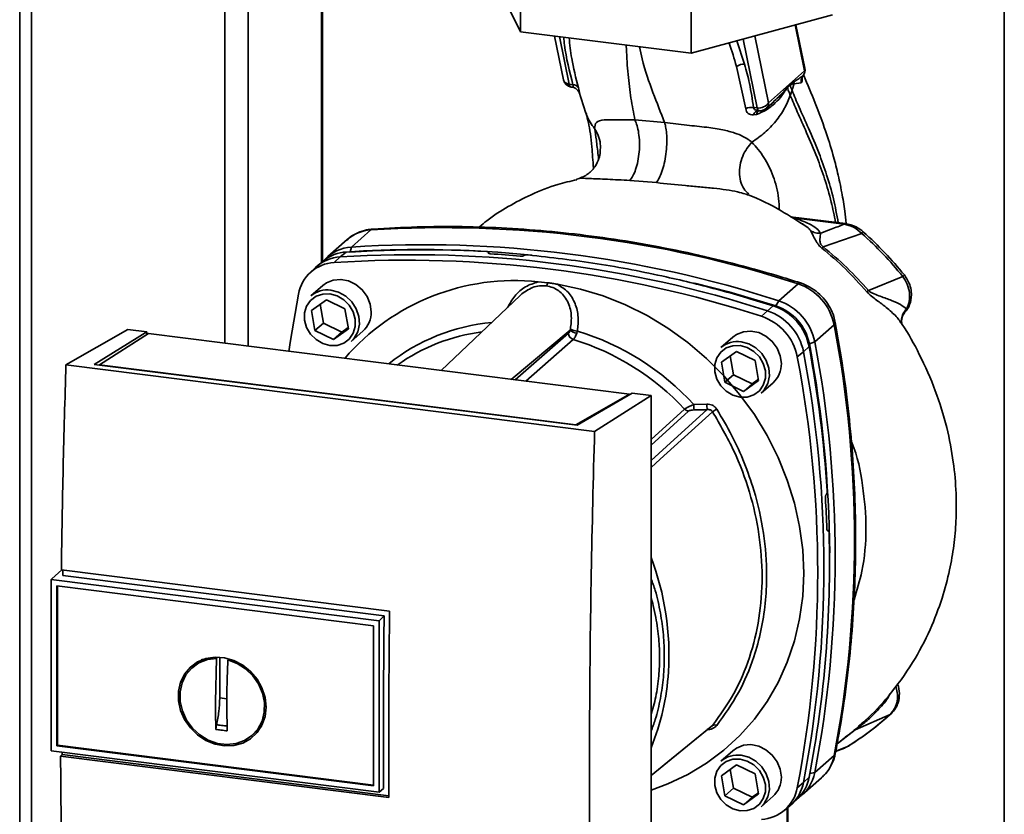
# Paper-space layout 'Blatt1' of a CAD drawing. Units: millimetres. Extents: x 0 to 6300, y 0 to 4455.
# Drawn here: x 4187 to 4390, y 2357 to 2520 of the extents above; entities that cross this region are included whole.
import ezdxf

# ---------------------------------------------------------------- set-up
doc = ezdxf.new("R2010")
doc.units = ezdxf.units.MM

psp = doc.layouts.new('Blatt1')

# ---------------------------------------------------------------- linework, layer by layer
at = {"color": 7, "linetype": 'Continuous', "lineweight": 35, "ltscale": 15}
for p, q in [((4187.235, 2820.943), (4187.235, 2289.618)), ((4189.659, 2289.056), (4189.659, 2819.261)), ((4229.414, 2453.938), (4229.414, 2806.021)), ((4234.248, 2453.329), (4234.248, 2804.417)), ((4249.274, 2470.519), (4249.274, 2802.524)), ((4249.516, 2470.717), (4249.516, 2802.493)), ((4389.71, 2712.548), (4389.71, 2273.409)), ((4290.226, 2538.007), (4290.226, 2517.973)), ((4325.33, 2533.585), (4325.33, 2513.55)), ((4290.226, 2517.973), (4284.164, 2530.318)), ((4354.372, 2521.472), (4325.33, 2513.55)), ((4346.674, 2519.372), (4348.63, 2509.909)), ((4348.712, 2510.51), (4346.869, 2519.426)), ((4325.33, 2513.55), (4290.226, 2517.973)), ((4297.19, 2517.095), (4299.053, 2508.085)), ((4298.237, 2516.963), (4300.258, 2507.191)), ((4341.229, 2503.382), (4338.39, 2517.113)), ((4336.314, 2511.301), (4334.74, 2516.117)), ((4335.983, 2516.456), (4338.905, 2502.322)), ((4334.633, 2510.845), (4336.531, 2502.138)), ((4348.63, 2509.909), (4341.229, 2503.382)), ((4348.388, 2509.04), (4348.323, 2508.949)), ((4300.258, 2507.191), (4301.013, 2507.08)), ((4345.112, 2506.431), (4345.64, 2506.995)), ((4345.641, 2507.142), (4345.64, 2506.996)), ((4345.641, 2507.142), (4346.514, 2507.724)), ((4346.514, 2507.724), (4346.439, 2507.24)), ((4346.439, 2507.24), (4347.96, 2507.502)), ((4300.615, 2506.609), (4300.83, 2506.578)), ((4302.064, 2505.824), (4302.164, 2505.661)), ((4302.187, 2505.591), (4302.164, 2505.66)), ((4302.187, 2505.591), (4302.287, 2505.379)), ((4302.246, 2505.777), (4303.66, 2501.241)), ((4345.704, 2504.895), (4346.055, 2505.921)), ((4340.714, 2502.196), (4342.381, 2503.666)), ((4342.345, 2503.702), (4342.218, 2503.583)), ((4338.1, 2500.868), (4338.779, 2500.984)), ((4338.905, 2502.322), (4338.146, 2502.401)), ((4319.857, 2499.297), (4313.753, 2499.835)), ((4312.718, 2487.403), (4318.188, 2486.956)), ((4357.027, 2478.524), (4345.772, 2479.942)), ((4356.792, 2478.431), (4346.393, 2479.741)), ((4348.229, 2478.47), (4348.993, 2477.964)), ((4259.424, 2477.233), (4255.447, 2473.726)), ((4360.421, 2476.526), (4352.491, 2473.768)), ((4254.577, 2475.252), (4250.6, 2471.745)), ((4254.352, 2472.694), (4253.127, 2471.679)), ((4255.447, 2473.726), (4255.16, 2472.748)), ((4283.639, 2472.551), (4283.659, 2472.57)), ((4283.667, 2472.424), (4283.639, 2472.551)), ((4283.659, 2472.57), (4283.696, 2472.403)), ((4283.744, 2472.389), (4283.688, 2472.641)), ((4249.755, 2470.913), (4248.502, 2469.887)), ((4253.127, 2471.679), (4251.922, 2470.551)), ((4290.97, 2471.99), (4290.943, 2471.971)), ((4248.067, 2469.504), (4246.893, 2468.388)), ((4293.877, 2466.558), (4295.845, 2466.389)), ((4343.315, 2462.655), (4347.292, 2466.163)), ((4368.827, 2467.678), (4361.756, 2464.785)), ((4249.544, 2465.814), (4247.114, 2463.67)), ((4247.215, 2460.65), (4250.308, 2462.896)), ((4250.308, 2462.896), (4254.12, 2461.035)), ((4290.153, 2463.747), (4273.924, 2448.33)), ((4342.745, 2461.613), (4343.315, 2462.655)), ((4247.934, 2456.541), (4247.215, 2460.65)), ((4249.026, 2461.965), (4249.702, 2458.1)), ((4254.12, 2461.035), (4254.838, 2456.926)), ((4339.768, 2459.483), (4340.994, 2460.609)), ((4340.994, 2460.609), (4342.199, 2461.627)), ((4369.257, 2460.369), (4369.613, 2461.015)), ((4249.702, 2458.1), (4247.934, 2456.541)), ((4249.702, 2458.1), (4253.513, 2456.239)), ((4196.755, 2449.522), (4209.487, 2456.773)), ((4202.534, 2449.593), (4213.35, 2456.286)), ((4213.35, 2456.286), (4209.487, 2456.773)), ((4213.35, 2456.286), (4213.35, 2455.676)), ((4251.746, 2454.68), (4247.934, 2456.541)), ((4254.838, 2456.926), (4251.746, 2454.68)), ((4253.513, 2456.239), (4251.746, 2454.68)), ((4253.513, 2456.239), (4254.796, 2457.17)), ((4255.382, 2454.295), (4257.812, 2456.439)), ((4288.317, 2446.517), (4300.437, 2456.666)), ((4350.733, 2454.244), (4354.71, 2457.751)), ((4368.64, 2457.884), (4368.646, 2457.872)), ((4213.725, 2455.914), (4203.664, 2449.507)), ((4312.645, 2443.452), (4213.725, 2455.914)), ((4289.155, 2446.411), (4300.101, 2455.99)), ((4301.072, 2454.706), (4291.298, 2446.141)), ((4333.878, 2455.189), (4331.447, 2453.045)), ((4350.733, 2454.244), (4349.628, 2453.809)), ((4331.549, 2450.025), (4334.641, 2452.271)), ((4334.641, 2452.271), (4338.453, 2450.41)), ((4348.413, 2452.197), (4347.142, 2451.122)), ((4349.573, 2453.265), (4348.413, 2452.197)), ((4332.267, 2445.916), (4331.549, 2450.025)), ((4333.359, 2451.34), (4334.035, 2447.475)), ((4338.453, 2450.41), (4339.172, 2446.301)), ((4305.451, 2435.827), (4196.755, 2449.522)), ((4301.87, 2437.078), (4202.534, 2449.593)), ((4203.664, 2449.507), (4301.61, 2437.167)), ((4203.664, 2449.507), (4203.664, 2449.451)), ((4334.035, 2447.475), (4332.267, 2445.916)), ((4336.079, 2444.055), (4332.267, 2445.916)), ((4334.035, 2447.475), (4337.847, 2445.614)), ((4339.172, 2446.301), (4336.079, 2444.055)), ((4337.847, 2445.614), (4339.129, 2446.545)), ((4337.847, 2445.614), (4336.079, 2444.055)), ((4339.715, 2443.67), (4342.146, 2445.814)), ((4301.61, 2437.167), (4312.645, 2443.452)), ((4313.197, 2443.707), (4301.87, 2437.078)), ((4305.451, 2435.827), (4317.06, 2443.22)), ((4312.645, 2443.452), (4312.645, 2443.384)), ((4317.06, 2443.22), (4313.197, 2443.707)), ((4317.06, 2315.941), (4317.06, 2443.22)), ((4317.06, 2434.127), (4323.961, 2440.4)), ((4317.06, 2432.982), (4324.758, 2439.983)), ((4325.852, 2441.331), (4328.533, 2441.414)), ((4301.61, 2437.111), (4301.61, 2437.167)), ((4353.091, 2422.835), (4353.113, 2422.859)), ((4353.504, 2415.469), (4353.296, 2415.462)), ((4353.318, 2415.443), (4353.452, 2415.448)), ((4353.43, 2415.431), (4353.338, 2415.428)), ((4353.452, 2415.448), (4353.43, 2415.431)), ((4193.703, 2405.4), (4193.829, 2405.524)), ((4195.891, 2407.342), (4193.829, 2405.524)), ((4195.798, 2407.354), (4263.299, 2398.85)), ((4262.194, 2397.891), (4196.126, 2406.214)), ((4193.703, 2405.4), (4261.13, 2396.905)), ((4193.703, 2405.4), (4193.703, 2370.159)), ((4194.86, 2371.181), (4194.86, 2404.087)), ((4194.862, 2404.088), (4259.968, 2395.885)), ((4194.998, 2371.302), (4194.998, 2404.071)), ((4261.131, 2396.905), (4262.194, 2397.891)), ((4259.97, 2395.884), (4259.97, 2362.978)), ((4261.131, 2396.907), (4261.131, 2361.664)), ((4227.708, 2389.148), (4227.857, 2389.272)), ((4228.371, 2381.032), (4228.371, 2389.433)), ((4223.926, 2388.279), (4222.922, 2387.458)), ((4223.953, 2388.232), (4224.956, 2388.782)), ((4227.491, 2380.256), (4227.708, 2389.148)), ((4230.242, 2389.016), (4230.047, 2388.853)), ((4229.837, 2380.847), (4228.371, 2381.032)), ((4366.212, 2377.636), (4359.043, 2374.454)), ((4237.309, 2376.05), (4236.132, 2374.423)), ((4359.946, 2375.34), (4359.755, 2375.171)), ((4235.235, 2373.497), (4236.176, 2374.39)), ((4355.318, 2371.588), (4359.043, 2374.454)), ((4358.745, 2374.3), (4357.019, 2373.005)), ((4194.998, 2371.302), (4194.86, 2371.18)), ((4259.969, 2362.977), (4194.862, 2371.179)), ((4259.97, 2363.116), (4194.998, 2371.302)), ((4355.043, 2370.096), (4357.461, 2371.034)), ((4356.663, 2370.632), (4357.335, 2370.985)), ((4357.461, 2371.034), (4357.647, 2371.163)), ((4357.565, 2371.106), (4357.653, 2371.152)), ((4261.131, 2361.664), (4193.703, 2370.159)), ((4195.644, 2369.084), (4195.991, 2369.39)), ((4263.153, 2360.579), (4195.644, 2369.084)), ((4195.991, 2369.39), (4195.989, 2369.871)), ((4195.991, 2369.39), (4263.152, 2360.928)), ((4333.878, 2370.189), (4331.447, 2368.045)), ((4354.71, 2369.189), (4350.733, 2365.681)), ((4355.027, 2370.008), (4356.854, 2370.706)), ((4331.549, 2365.025), (4334.641, 2367.271)), ((4334.641, 2367.271), (4338.453, 2365.41)), ((4332.267, 2360.916), (4331.549, 2365.025)), ((4333.359, 2366.34), (4334.035, 2362.475)), ((4338.453, 2365.41), (4339.172, 2361.301)), ((4349.727, 2365.519), (4350.733, 2365.681)), ((4347.142, 2362.581), (4348.413, 2363.635)), ((4348.162, 2361.12), (4352.139, 2364.627)), ((4348.413, 2363.635), (4349.573, 2364.724)), ((4262.058, 2362.437), (4261.131, 2361.664)), ((4334.035, 2362.475), (4332.267, 2360.916)), ((4336.079, 2359.055), (4332.267, 2360.916)), ((4334.035, 2362.475), (4337.847, 2360.614)), ((4339.172, 2361.301), (4336.079, 2359.055)), ((4337.847, 2360.614), (4339.129, 2361.545)), ((4337.847, 2360.614), (4336.079, 2359.055)), ((4339.715, 2358.67), (4342.146, 2360.814)), ((4344.368, 2357.861), (4345.622, 2358.887)), ((4346.056, 2359.27), (4347.231, 2360.386)), ((4345.042, 2358.413), (4345.042, 2340.619)), ((4345.164, 2340.84), (4345.164, 2358.512))]:
    psp.add_line(p, q, dxfattribs=at)
at = {"color": 7, "linetype": 'Continuous', "lineweight": 35, "ltscale": 15, "flags": 128}
for points in [[(4302.076, 2505.807), (4302.046, 2505.849), (4301.915, 2506.014)], [(4302.287, 2505.379), (4302.184, 2505.623), (4302.076, 2505.807)], [(4339.281, 2501.738), (4339.218, 2501.755), (4339.153, 2501.796), (4339.092, 2501.859), (4339.036, 2501.945), (4338.986, 2502.052), (4338.942, 2502.178), (4338.905, 2502.322)], [(4339.356, 2501.744), (4339.286, 2501.738), (4339.281, 2501.738)], [(4356.792, 2478.431), (4356.922, 2478.511), (4357.03, 2478.523)], [(4259.833, 2477.419), (4259.696, 2477.393), (4259.424, 2477.233)], [(4259.525, 2460.39), (4259.308, 2462.007), (4258.674, 2463.559), (4257.669, 2464.93), (4256.368, 2466.02), (4254.868, 2466.746), (4253.279, 2467.056), (4251.721, 2466.926), (4250.307, 2466.365), (4249.544, 2465.814)], [(4326.074, 2466.317), (4333.092, 2464.489), (4342.745, 2461.613)], [(4347.292, 2466.163), (4347.538, 2466.326), (4347.749, 2466.353), (4347.775, 2466.345)], [(4251.248, 2464.875), (4252.825, 2464.458), (4254.285, 2463.635), (4255.521, 2462.467), (4256.439, 2461.04), (4256.972, 2459.461), (4257.08, 2457.846), (4256.757, 2456.316), (4256.024, 2454.983), (4255.382, 2454.295)], [(4297.813, 2466.062), (4302.541, 2465.072), (4307.215, 2463.662), (4311.797, 2461.842), (4316.248, 2459.627), (4320.534, 2457.036), (4324.619, 2454.089), (4328.47, 2450.811), (4332.056, 2447.229), (4335.348, 2443.37), (4338.318, 2439.267), (4340.943, 2434.953), (4343.201, 2430.463), (4345.074, 2425.833), (4346.548, 2421.102), (4347.608, 2416.308), (4348.248, 2411.489), (4348.462, 2406.685), (4348.248, 2401.935), (4347.608, 2397.277), (4346.548, 2392.75), (4345.074, 2388.39), (4343.201, 2384.233), (4340.943, 2380.312), (4338.318, 2376.659), (4335.348, 2373.305), (4332.056, 2370.275), (4328.47, 2367.596), (4324.619, 2365.288), (4320.534, 2363.371), (4317.06, 2362.11)], [(4242.574, 2452.28), (4242.897, 2454.5), (4244.548, 2464.047)], [(4251.027, 2464.091), (4252.509, 2463.69), (4253.872, 2462.891), (4255.003, 2461.76), (4255.813, 2460.388), (4256.235, 2458.887), (4256.235, 2457.377), (4255.813, 2455.982), (4255.003, 2454.814), (4253.872, 2453.968), (4252.509, 2453.513), (4251.027, 2453.485), (4249.544, 2453.886), (4248.182, 2454.685), (4247.05, 2455.816), (4246.241, 2457.188), (4245.819, 2458.689), (4245.819, 2460.199), (4246.241, 2461.594), (4247.05, 2462.762), (4248.182, 2463.608), (4249.544, 2464.063), (4251.027, 2464.091)], [(4354.952, 2458.204), (4354.956, 2458.181), (4354.903, 2457.975), (4354.71, 2457.751)], [(4343.858, 2449.765), (4343.641, 2451.382), (4343.007, 2452.934), (4342.002, 2454.305), (4340.701, 2455.395), (4339.201, 2456.121), (4337.613, 2456.431), (4336.054, 2456.301), (4334.64, 2455.74), (4333.878, 2455.189)], [(4335.581, 2454.25), (4337.158, 2453.833), (4338.619, 2453.01), (4339.854, 2451.842), (4340.772, 2450.415), (4341.305, 2448.836), (4341.414, 2447.221), (4341.09, 2445.691), (4340.357, 2444.358), (4339.715, 2443.67)], [(4335.36, 2453.466), (4336.843, 2453.065), (4338.205, 2452.266), (4339.337, 2451.135), (4340.146, 2449.763), (4340.568, 2448.262), (4340.568, 2446.752), (4340.146, 2445.357), (4339.337, 2444.189), (4338.205, 2443.343), (4336.843, 2442.888), (4335.36, 2442.86), (4333.878, 2443.261), (4332.515, 2444.06), (4331.384, 2445.191), (4330.574, 2446.563), (4330.152, 2448.064), (4330.152, 2449.574), (4330.574, 2450.969), (4331.384, 2452.137), (4332.515, 2452.983), (4333.878, 2453.438), (4335.36, 2453.466)], [(4317.06, 2429.848), (4320.24, 2432.723), (4328.607, 2440.292)], [(4329.72, 2439.859), (4318.972, 2430.129), (4317.06, 2428.399)], [(4262.058, 2362.437), (4262.043, 2366.842), (4262.038, 2371.254), (4262.041, 2375.675), (4262.054, 2380.103), (4262.075, 2384.539), (4262.106, 2388.982), (4262.145, 2393.433), (4262.194, 2397.891)], [(4237.89, 2379.164), (4237.68, 2377.238), (4237.057, 2375.455), (4236.053, 2373.898), (4234.712, 2372.641), (4233.099, 2371.742), (4231.289, 2371.243), (4229.365, 2371.167), (4227.419, 2371.519), (4225.541, 2372.281), (4223.819, 2373.418), (4222.334, 2374.877), (4221.155, 2376.589), (4220.336, 2378.475), (4219.917, 2380.446), (4219.917, 2382.411), (4220.336, 2384.276), (4221.155, 2385.956), (4222.334, 2387.371), (4223.819, 2388.456), (4225.541, 2389.159), (4227.419, 2389.448), (4229.365, 2389.309), (4231.289, 2388.749), (4233.099, 2387.794), (4234.712, 2386.488), (4236.053, 2384.893), (4237.057, 2383.084), (4237.68, 2381.144), (4237.89, 2379.164)], [(4230.047, 2388.853), (4231.925, 2388.141), (4233.652, 2387.042), (4235.144, 2385.609), (4236.326, 2383.915), (4237.139, 2382.041), (4237.545, 2380.082), (4237.523, 2378.133), (4237.073, 2376.292), (4236.218, 2374.648), (4235.001, 2373.284), (4233.481, 2372.266), (4231.734, 2371.645), (4229.846, 2371.452), (4227.909, 2371.696), (4226.021, 2372.365), (4224.274, 2373.426), (4222.754, 2374.827), (4221.536, 2376.498), (4220.682, 2378.357), (4220.232, 2380.312), (4220.21, 2382.266), (4220.615, 2384.123), (4221.429, 2385.791), (4222.611, 2387.188), (4224.103, 2388.245), (4225.83, 2388.909), (4227.708, 2389.148)], [(4366.212, 2377.636), (4366.386, 2377.735), (4366.434, 2377.787)], [(4317.06, 2365.088), (4321.268, 2368.51), (4329.72, 2375.385)], [(4317.06, 2365.075), (4318.97, 2366.629), (4329.442, 2375.149)], [(4343.858, 2364.765), (4343.641, 2366.382), (4343.007, 2367.934), (4342.002, 2369.305), (4340.701, 2370.395), (4339.201, 2371.121), (4337.613, 2371.431), (4336.054, 2371.301), (4334.64, 2370.74), (4333.878, 2370.189)], [(4335.581, 2369.25), (4337.158, 2368.833), (4338.619, 2368.01), (4339.854, 2366.842), (4340.772, 2365.415), (4341.305, 2363.836), (4341.414, 2362.221), (4341.09, 2360.691), (4340.357, 2359.358), (4339.715, 2358.67)], [(4354.71, 2369.189), (4354.903, 2369.438), (4354.946, 2369.572)], [(4335.36, 2368.466), (4336.843, 2368.065), (4338.205, 2367.266), (4339.337, 2366.135), (4340.146, 2364.763), (4340.568, 2363.262), (4340.568, 2361.752), (4340.146, 2360.357), (4339.337, 2359.189), (4338.205, 2358.343), (4336.843, 2357.888), (4335.36, 2357.86), (4333.878, 2358.261), (4332.515, 2359.06), (4331.384, 2360.191), (4330.574, 2361.563), (4330.152, 2363.064), (4330.152, 2364.574), (4330.574, 2365.969), (4331.384, 2367.137), (4332.515, 2367.983), (4333.878, 2368.438), (4335.36, 2368.466)]]:
    psp.add_lwpolyline(points, dxfattribs=at)
at = {"color": 7, "linetype": 'Continuous', "lineweight": 35, "ltscale": 225}
for centre, radius, start, end in [((4336.158, 2508.549), 2.756, 86.74831, 123.59077), ((4346.876, 2510.13), 1.875, 322.30145, 11.6813), ((4347.781, 2510.331), 0.948, 333.55504, 10.84623), ((4300.889, 2508.464), 1.875, 191.74192, 261.58641), ((4300.935, 2507.207), 0.678, 181.28766, 241.76569), ((4301.005, 2505.744), 1.336, 33.00309, 89.64568), ((4346.762, 2506.504), 1.652, 175.56556, 182.53533), ((4339.255, 2504.633), 2.337, 261.38691, 327.63475), ((4337.737, 2499.821), 2.612, 81.00749, 117.50963), ((4339.256, 2500.549), 1.199, 85.21476, 164.60376), ((4339.475, 2503.603), 1.875, 265.89094, 311.36576), ((4259.905, 2469.136), 8.112, 93.3989, 131.05946), ((4274.335, 2241.331), 236.373, 72.02186, 93.61662), ((4361.035, 2476.108), 0.743, 111.0533, 145.76373), ((4254.834, 2464.629), 8.079, 93.41764, 128.93624), ((4255.898, 2465.716), 8.022, 93.22712, 138.84959), ((4269.496, 2248.082), 225.122, 86.48948, 93.85701), ((4270.262, 2246.975), 226.184, 84.33991, 93.83552), ((4270.357, 2237.824), 236.373, 72.02186, 93.61662), ((4268.728, 2240.724), 232.118, 84.70619, 86.2231), ((4252.365, 2462.616), 7.947, 93.19363, 169.62562), ((4253.596, 2463.615), 8.078, 93.33494, 133.19704), ((4266.829, 2234.706), 236.316, 72.02186, 93.61662), ((4268.037, 2235.777), 236.373, 72.02186, 93.61662), ((4288.955, 2420.794), 46.028, 83.86071, 139.26456), ((4294.418, 2466.677), 1.456, 319.79111, 348.60575), ((4343.825, 2455.629), 11.09, 11.03518, 71.78407), ((4367.758, 2469.169), 1.834, 305.64539, 319.47158), ((4250.506, 2459.728), 5.201, 81.79534, 130.70745), ((4438.641, 2376.794), 116.849, 131.14611, 131.34119), ((4339.848, 2452.121), 11.09, 11.03518, 71.78407), ((4254.325, 2460.297), 5.201, 312.11179, 1.0239), ((4337.528, 2450.075), 11.09, 11.03518, 71.78406), ((4338.753, 2451.155), 11.024, 11.03518, 71.78406), ((4339.528, 2451.839), 10.29, 11.03518, 71.78407), ((4287.939, 2418.606), 39.781, 95.19251, 128.6095), ((4336.322, 2449.012), 11.024, 11.03518, 71.78406), ((4287.251, 2417.966), 38.634, 97.37323, 125.37212), ((4302.065, 2458.423), 2.395, 227.18596, 263.55848), ((4302.297, 2460.589), 4.157, 244.13876, 264.74913), ((4286.367, 2405.322), 53.439, 42.36346, 73.08358), ((4122.938, 2413.47), 235.964, 349.18371, 10.81629), ((4301.486, 2456.028), 1.386, 181.60472, 252.61856), ((4285.84, 2404.872), 52.11, 42.98285, 73.00387), ((4334.839, 2449.103), 5.201, 81.79534, 130.70745), ((4118.545, 2409.962), 236.373, 349.20262, 10.79738), ((4116.641, 2407.916), 235.964, 349.18371, 10.81629), ((4106.387, 2407.825), 247.395, 3.66571, 10.58388), ((4110.203, 2408.889), 243.603, 0.4715, 10.62602), ((4115.426, 2406.851), 235.908, 349.18371, 10.81629), ((4338.658, 2449.672), 5.201, 312.11179, 1.0239), ((4324.947, 2441.315), 1.345, 222.90826, 261.92548), ((4339.386, 2441.496), 13.534, 180.69849, 185.38665), ((4339.219, 2441.555), 10.687, 180.75186, 186.78623), ((4352.322, 2406.091), 40.634, 122.3718, 123.79566), ((4113.038, 2407.984), 240.302, 1.87387, 3.35613), ((4124.688, 2408.355), 229.079, 349.02038, 1.67157), ((4264.117, 2389.805), 56.636, 356.54474, 20.80434), ((4271.417, 2389.532), 49.333, 337.69926, 356.35028), ((4330.123, 2374.649), 0.839, 58.12554, 118.68886), ((4359.297, 2373.6), 0.892, 106.59183, 128.24482), ((4334.839, 2364.103), 5.201, 81.79534, 130.70745), ((4346.737, 2370.678), 8.112, 311.75979, 349.42034), ((4342.822, 2367.144), 8.045, 304.03785, 349.52394), ((4338.658, 2364.672), 5.201, 312.11179, 1.0239), ((4340.494, 2365.096), 8.053, 309.55692, 349.54959), ((4341.631, 2366.21), 8.08, 313.88746, 349.40157), ((4339.326, 2364.012), 7.947, 273.19363, 349.62562)]:
    psp.add_arc(centre, radius, start, end, dxfattribs=at)
at = {"color": 7, "linetype": 'Continuous', "lineweight": 35, "ltscale": 15}
for points, knots in [([(4299.106, 2516.854), (4299.155, 2516.312), (4299.445, 2513.112), (4300.301, 2509.817), (4301.013, 2507.08)], [0, 0, 0, 0, 0.16943677, 1, 1, 1, 1]), ([(4302.125, 2506.471), (4301.604, 2508.488), (4300.714, 2511.927), (4300.365, 2515.313), (4300.221, 2516.713)], [0, 0, 0, 0, 0.5863663, 1, 1, 1, 1]), ([(4313.753, 2499.835), (4313.463, 2501.307), (4312.88, 2504.269), (4312.338, 2509.178), (4312.039, 2512.818), (4311.975, 2515.001), (4311.968, 2515.233)], [0, 0, 0, 0, 0.3176744, 0.6391704, 0.9616216, 1, 1, 1, 1]), ([(4319.857, 2499.297), (4319.059, 2501.326), (4317.454, 2505.406), (4315.579, 2510.616), (4314.843, 2514.059), (4314.664, 2514.894)], [0, 0, 0, 0, 0.4282857, 0.8613105, 1, 1, 1, 1]), ([(4333.076, 2515.663), (4333.083, 2515.646), (4333.727, 2514.028), (4334.182, 2512.428), (4334.633, 2510.845)], [0, 0, 0, 0, 0.010552, 1, 1, 1, 1]), ([(4338.146, 2502.401), (4337.9, 2504.052), (4337.46, 2506.999), (4336.664, 2509.986), (4336.314, 2511.301)], [0, 0, 0, 0, 0.5599756, 1, 1, 1, 1]), ([(4346.514, 2507.724), (4346.627, 2507.792), (4346.947, 2507.985), (4347.568, 2508.393), (4348.038, 2508.739), (4348.323, 2508.949)], [0, 0, 0, 0, 0.1765057, 0.5002517, 1, 1, 1, 1]), ([(4348.323, 2508.949), (4348.252, 2508.845), (4348.107, 2508.637), (4347.979, 2508.271), (4347.919, 2507.887), (4347.946, 2507.63), (4347.96, 2507.502)], [0, 0, 0, 0, 0.2472895, 0.4999992, 0.7527093, 1, 1, 1, 1]), ([(4357.17, 2478.584), (4357.085, 2479.427), (4356.866, 2481.585), (4356.289, 2485.064), (4355.479, 2488.941), (4354.371, 2493.19), (4352.858, 2498.01), (4350.817, 2503.466), (4349.261, 2507.111), (4348.462, 2508.982)], [0, 0, 0, 0, 0.0713826, 0.1827498, 0.3076702, 0.4258865, 0.5879737, 0.7884016, 1, 1, 1, 1]), ([(4299.075, 2508.091), (4299.11, 2507.965), (4299.188, 2507.681), (4299.614, 2507.343), (4300.043, 2507.242), (4300.258, 2507.191)], [0, 0, 0, 0, 0.2842836, 0.6421418, 1, 1, 1, 1]), ([(4301.013, 2507.08), (4301.031, 2507.027), (4301.067, 2506.923), (4301.092, 2506.752), (4301.057, 2506.614), (4300.971, 2506.594), (4300.931, 2506.585)], [0, 0, 0, 0, 0.1696535, 0.3400935, 0.6948411, 1, 1, 1, 1]), ([(4345.641, 2507.142), (4345.543, 2507.048), (4345.368, 2506.878), (4345.193, 2506.707), (4345.115, 2506.632)], [0, 0, 0, 0, 0.5600774, 1, 1, 1, 1]), ([(4345.64, 2506.996), (4345.783, 2507.076), (4346.071, 2507.235), (4346.316, 2507.239), (4346.44, 2507.24)], [0, 0, 0, 0, 0.4956136, 1, 1, 1, 1]), ([(4346.055, 2505.921), (4345.978, 2506.121), (4345.841, 2506.476), (4345.701, 2506.837), (4345.64, 2506.995)], [0, 0, 0, 0, 0.561479, 1, 1, 1, 1]), ([(4346.439, 2507.24), (4346.384, 2507.02), (4346.272, 2506.579), (4346.127, 2506.14), (4346.055, 2505.921)], [0, 0, 0, 0, 0.4991517, 1, 1, 1, 1]), ([(4347.962, 2507.503), (4348.012, 2507.539), (4348.11, 2507.611), (4348.176, 2507.968), (4348.181, 2508.325), (4348.14, 2508.586), (4348.131, 2508.643)], [0, 0, 0, 0, 0.3124139, 0.6171582, 0.9174064, 1, 1, 1, 1]), ([(4300.931, 2506.585), (4300.922, 2506.58), (4300.897, 2506.564), (4300.857, 2506.578), (4300.831, 2506.587)], [0, 0, 0, 0, 0.3531927, 1, 1, 1, 1]), ([(4300.953, 2506.579), (4301.122, 2506.52), (4301.492, 2506.391), (4301.757, 2506.156), (4301.901, 2506.029)], [0, 0, 0, 0, 0.4587242, 1, 1, 1, 1]), ([(4302.287, 2505.379), (4302.307, 2505.366), (4302.347, 2505.341), (4302.346, 2505.528), (4302.284, 2505.887), (4302.178, 2506.276), (4302.125, 2506.471)], [0, 0, 0, 0, 0.24534961, 0.4945274, 0.74681794, 1, 1, 1, 1]), ([(4337.819, 2495.257), (4338.73, 2495.903), (4340.548, 2497.191), (4342.765, 2499.56), (4344.583, 2502.13), (4345.33, 2503.974), (4345.704, 2504.895)], [0, 0, 0, 0, 0.2506762, 0.4997437, 0.7499966, 1, 1, 1, 1]), ([(4338.779, 2500.984), (4339.469, 2501.271), (4340.845, 2501.843), (4342.605, 2503.258), (4343.807, 2504.604), (4344.595, 2505.772), (4344.939, 2506.211), (4345.112, 2506.431)], [0, 0, 0, 0, 0.2511051, 0.5010355, 0.7499253, 0.8745819, 1, 1, 1, 1]), ([(4345.115, 2506.632), (4344.658, 2506.058), (4343.871, 2505.07), (4342.796, 2504.106), (4342.345, 2503.702)], [0, 0, 0, 0, 0.580796, 1, 1, 1, 1]), ([(4345.112, 2506.431), (4345.224, 2506.142), (4345.423, 2505.625), (4345.618, 2505.119), (4345.704, 2504.895)], [0, 0, 0, 0, 0.557981, 1, 1, 1, 1]), ([(4345.704, 2504.895), (4346.167, 2503.78), (4347.177, 2501.347), (4349.149, 2497.115), (4351.086, 2492.533), (4352.801, 2487.75), (4354.126, 2483.327), (4354.727, 2480.187), (4354.996, 2478.779)], [0, 0, 0, 0, 0.154333, 0.3368651, 0.5396951, 0.7004613, 0.8657964, 1, 1, 1, 1]), ([(4346.055, 2505.921), (4346.522, 2504.795), (4347.543, 2502.335), (4349.535, 2498.052), (4351.491, 2493.401), (4353.225, 2488.536), (4354.618, 2483.81), (4355.261, 2480.373), (4355.573, 2478.707)], [0, 0, 0, 0, 0.1502614, 0.3283595, 0.5267819, 0.68447, 0.8470592, 1, 1, 1, 1]), ([(4341.229, 2503.382), (4341.205, 2503.177), (4341.157, 2502.768), (4340.934, 2502.36), (4340.735, 2502.232), (4340.702, 2502.211)], [0, 0, 0, 0, 0.4541755, 0.908351, 1, 1, 1, 1]), ([(4303.704, 2501.129), (4303.875, 2500.567), (4304.217, 2499.449), (4304.58, 2497.133), (4304.941, 2494.094), (4305.113, 2491.461), (4305.212, 2489.943)], [0, 0, 0, 0, 0.2432016, 0.4838025, 0.7026635, 1, 1, 1, 1]), ([(4305.458, 2498.081), (4304.812, 2498.937), (4304.065, 2499.928), (4303.753, 2501.099), (4303.71, 2501.258)], [0, 0, 0, 0, 0.864344, 1, 1, 1, 1]), ([(4336.531, 2502.138), (4336.578, 2501.944), (4336.672, 2501.557), (4337.041, 2501.16), (4337.522, 2500.912), (4337.908, 2500.882), (4338.1, 2500.868)], [0, 0, 0, 0, 0.2530813, 0.5054902, 0.7543942, 1, 1, 1, 1]), ([(4339.356, 2501.744), (4339.196, 2501.752), (4338.889, 2501.768), (4338.494, 2501.891), (4338.261, 2502.069), (4338.162, 2502.25), (4338.151, 2502.351), (4338.146, 2502.401)], [0, 0, 0, 0, 0.2776797, 0.535592, 0.7727706, 0.886415, 1, 1, 1, 1]), ([(4339.334, 2501.789), (4339.256, 2501.757), (4339.077, 2501.682), (4338.879, 2501.401), (4338.811, 2501.121), (4338.779, 2500.984)], [0, 0, 0, 0, 0.2842347, 0.6497984, 1, 1, 1, 1]), ([(4313.753, 2499.835), (4312.487, 2499.858), (4309.894, 2499.906), (4307.201, 2499.908), (4305.582, 2499.475), (4305.5, 2498.556), (4305.458, 2498.081)], [0, 0, 0, 0, 0.2292004, 0.4694913, 0.7257626, 1, 1, 1, 1]), ([(4313.753, 2499.835), (4313.907, 2499.462), (4314.23, 2498.681), (4314.554, 2497.122), (4314.717, 2495.286), (4314.662, 2493.292), (4314.389, 2491.349), (4313.932, 2489.655), (4313.366, 2488.299), (4312.927, 2487.692), (4312.718, 2487.403)], [0, 0, 0, 0, 0.1116046, 0.2339451, 0.3646588, 0.5, 0.6353412, 0.7660549, 0.8883954, 1, 1, 1, 1]), ([(4319.857, 2499.297), (4319.957, 2498.93), (4320.166, 2498.159), (4320.323, 2496.62), (4320.332, 2494.806), (4320.155, 2492.834), (4319.805, 2490.907), (4319.322, 2489.22), (4318.773, 2487.863), (4318.377, 2487.249), (4318.188, 2486.956)], [0, 0, 0, 0, 0.1117276, 0.2340998, 0.3647615, 0.5, 0.6352385, 0.7659002, 0.8882724, 1, 1, 1, 1]), ([(4337.819, 2495.257), (4337.818, 2495.258), (4337.813, 2495.262), (4337.796, 2495.276), (4337.732, 2495.328), (4337.487, 2495.524), (4336.922, 2495.929), (4335.867, 2496.54), (4334.201, 2497.23), (4331.76, 2497.866), (4328.436, 2498.373), (4325.058, 2498.703), (4322.11, 2499.013), (4320.622, 2499.201), (4319.857, 2499.297)], [0, 0, 0, 0, 0.000162, 0.0014867, 0.0052081, 0.0193299, 0.0739054, 0.1621626, 0.2812948, 0.4276142, 0.5974071, 0.7877195, 0.8909758, 1, 1, 1, 1]), ([(4305.458, 2498.081), (4305.728, 2497.611), (4306.293, 2496.627), (4306.715, 2494.958), (4306.641, 2493.809), (4306.605, 2493.248)], [0, 0, 0, 0, 0.3182584, 0.6673348, 1, 1, 1, 1]), ([(4305.458, 2498.08), (4305.577, 2497.313), (4305.814, 2495.784), (4306.075, 2493.599), (4306.269, 2492.08), (4306.299, 2491.847)], [0, 0, 0, 0, 0.4605377, 0.9172252, 1, 1, 1, 1]), ([(4337.819, 2495.257), (4337.458, 2494.841), (4336.7, 2493.969), (4335.849, 2492.345), (4335.301, 2490.512), (4335.186, 2488.606), (4335.545, 2486.852), (4336.217, 2485.477), (4336.877, 2484.877), (4337.15, 2484.629)], [0, 0, 0, 0, 0.1296784, 0.2721134, 0.4245321, 0.5824816, 0.7404311, 0.8928498, 1, 1, 1, 1]), ([(4343.441, 2481.345), (4343.404, 2482.132), (4343.289, 2484.611), (4342.282, 2488.387), (4340.375, 2492.351), (4338.677, 2494.281), (4337.819, 2495.257)], [0, 0, 0, 0, 0.1315995, 0.4148304, 0.703991, 1, 1, 1, 1]), ([(4306.63, 2493.256), (4306.56, 2492.825), (4306.41, 2491.895), (4305.53, 2490.089), (4303.947, 2488.436), (4302.484, 2487.906), (4301.741, 2487.637)], [0, 0, 0, 0, 0.209002, 0.4503552, 0.7207695, 1, 1, 1, 1]), ([(4301.798, 2487.558), (4300.497, 2487.259), (4297.25, 2486.51), (4292.505, 2484.619), (4287.677, 2482.104), (4284.118, 2479.869), (4282.246, 2478.243), (4281.718, 2477.785)], [0, 0, 0, 0, 0.1746816, 0.436106, 0.673313, 0.9078745, 1, 1, 1, 1]), ([(4301.782, 2487.635), (4301.792, 2487.641), (4302.278, 2487.91), (4304.345, 2487.796), (4307.995, 2487.664), (4311.119, 2487.491), (4312.718, 2487.403)], [0, 0, 0, 0, 0.0068013, 0.3189904, 0.6513781, 1, 1, 1, 1]), ([(4318.188, 2486.956), (4320.149, 2486.748), (4323.063, 2486.438), (4327.044, 2486.101), (4329.883, 2485.818), (4332.506, 2485.497), (4334.715, 2485.131), (4335.892, 2484.775), (4336.384, 2484.626)], [0, 0, 0, 0, 0.3183708, 0.472857, 0.6214234, 0.7646801, 0.9016999, 1, 1, 1, 1]), ([(4336.384, 2484.626), (4336.567, 2484.585), (4336.785, 2484.536), (4336.957, 2484.456), (4336.985, 2484.443)], [0, 0, 0, 0, 0.8369171, 1, 1, 1, 1]), ([(4348.977, 2477.938), (4347.27, 2479.037), (4343.417, 2481.519), (4339.368, 2483.63), (4337.003, 2484.442), (4336.987, 2484.447)], [0, 0, 0, 0, 0.4413588, 0.9962399, 1, 1, 1, 1]), ([(4351.968, 2476.551), (4351.717, 2476.891), (4351.214, 2477.573), (4349.356, 2478.675), (4347.516, 2479.337), (4346.393, 2479.741)], [0, 0, 0, 0, 0.27954332, 0.55996277, 1, 1, 1, 1]), ([(4356.792, 2478.431), (4355.897, 2478.078), (4354.3, 2477.449), (4352.68, 2476.825), (4351.968, 2476.551)], [0, 0, 0, 0, 0.56000154, 1, 1, 1, 1]), ([(4360.421, 2476.526), (4359.866, 2476.996), (4358.761, 2477.933), (4357.447, 2478.265), (4356.792, 2478.431)], [0, 0, 0, 0, 0.5013868, 1, 1, 1, 1]), ([(4360.768, 2476.801), (4360.273, 2477.186), (4359.145, 2478.062), (4357.79, 2478.357), (4357.03, 2478.523)], [0, 0, 0, 0, 0.4387215, 1, 1, 1, 1]), ([(4259.833, 2477.419), (4259.411, 2477.374), (4258.356, 2477.26), (4256.759, 2476.712), (4255.386, 2475.979), (4254.738, 2475.347), (4254.537, 2475.151)], [0, 0, 0, 0, 0.2143709, 0.5368313, 0.8566492, 1, 1, 1, 1]), ([(4347.772, 2466.346), (4346.162, 2466.851), (4341.511, 2468.308), (4333.768, 2470.442), (4324.54, 2472.627), (4315.277, 2474.44), (4305.996, 2475.883), (4296.71, 2476.953), (4287.434, 2477.651), (4278.186, 2477.965), (4268.973, 2477.931), (4262.879, 2477.59), (4259.833, 2477.419)], [0, 0, 0, 0, 0.0555717, 0.1605375, 0.2655042, 0.3704634, 0.4754143, 0.5803561, 0.685288, 0.790209, 0.8951186, 1, 1, 1, 1]), ([(4348.993, 2477.964), (4349.032, 2477.938), (4349.478, 2477.648), (4349.698, 2477.331), (4349.899, 2477.043)], [0, 0, 0, 0, 0.0876881, 1, 1, 1, 1]), ([(4349.899, 2477.043), (4350.121, 2476.614), (4350.458, 2475.963), (4351.026, 2474.823), (4351.573, 2474.059), (4351.991, 2473.686), (4352.205, 2473.496)], [0, 0, 0, 0, 0.4834413, 0.732702, 0.8636469, 1, 1, 1, 1]), ([(4351.968, 2476.551), (4351.6, 2476.558), (4350.863, 2476.572), (4350.22, 2476.886), (4349.899, 2477.043)], [0, 0, 0, 0, 0.4999988, 1, 1, 1, 1]), ([(4352.491, 2473.768), (4352.41, 2473.826), (4352.251, 2473.941), (4352.065, 2474.15), (4351.942, 2474.361), (4351.783, 2474.799), (4351.782, 2475.656), (4351.892, 2476.188), (4351.968, 2476.551)], [0, 0, 0, 0, 0.054087, 0.1066975, 0.1608313, 0.2179386, 0.466594, 1, 1, 1, 1]), ([(4368.827, 2467.678), (4367.515, 2469.239), (4364.891, 2472.362), (4361.911, 2475.138), (4360.421, 2476.526)], [0, 0, 0, 0, 0.4999657, 1, 1, 1, 1]), ([(4369.152, 2467.977), (4367.844, 2469.534), (4365.226, 2472.647), (4362.254, 2475.417), (4360.768, 2476.801)], [0, 0, 0, 0, 0.499999, 1, 1, 1, 1]), ([(4283.659, 2472.57), (4283.674, 2472.591), (4283.704, 2472.633), (4283.659, 2472.693), (4283.553, 2472.742), (4283.415, 2472.771), (4283.316, 2472.779), (4283.28, 2472.782)], [0, 0, 0, 0, 0.2182813, 0.4365239, 0.6559285, 0.8780886, 1, 1, 1, 1]), ([(4284.018, 2472.338), (4283.954, 2472.344), (4283.825, 2472.357), (4283.685, 2472.401), (4283.609, 2472.457), (4283.604, 2472.51), (4283.63, 2472.541), (4283.639, 2472.551)], [0, 0, 0, 0, 0.2256676, 0.4514031, 0.6752716, 0.8960572, 1, 1, 1, 1]), ([(4352.491, 2473.768), (4352.433, 2473.711), (4352.331, 2473.61), (4352.243, 2473.531), (4352.205, 2473.496)], [0, 0, 0, 0, 0.5600062, 1, 1, 1, 1]), ([(4352.205, 2473.496), (4353.846, 2472.106), (4357.126, 2469.326), (4360.014, 2466.124), (4361.457, 2464.523)], [0, 0, 0, 0, 0.50018228, 1, 1, 1, 1]), ([(4361.756, 2464.785), (4360.311, 2466.388), (4357.419, 2469.594), (4354.134, 2472.377), (4352.491, 2473.768)], [0, 0, 0, 0, 0.4998837, 1, 1, 1, 1]), ([(4290.943, 2471.971), (4290.909, 2471.952), (4290.839, 2471.913), (4290.665, 2471.87), (4290.463, 2471.845), (4290.281, 2471.842), (4290.179, 2471.849), (4290.144, 2471.852)], [0, 0, 0, 0, 0.2203119, 0.440581, 0.6619763, 0.885105, 1, 1, 1, 1]), ([(4290.97, 2471.99), (4291.005, 2472.01), (4291.074, 2472.049), (4291.248, 2472.092), (4291.451, 2472.116), (4291.632, 2472.119), (4291.734, 2472.111), (4291.769, 2472.108)], [0, 0, 0, 0, 0.2202503, 0.4404584, 0.6617795, 0.8848725, 1, 1, 1, 1]), ([(4291.769, 2472.108), (4296.514, 2471.561), (4305.998, 2470.466), (4319.174, 2467.9), (4331.253, 2464.973), (4338.554, 2462.741), (4342.199, 2461.627)], [0, 0, 0, 0, 0.2807099, 0.5611347, 0.7809414, 1, 1, 1, 1]), ([(4293.877, 2466.558), (4292.974, 2466.28), (4291.162, 2465.722), (4288.948, 2463.754), (4288.008, 2462.088), (4287.549, 2461.273)], [0, 0, 0, 0, 0.3370734, 0.6756617, 1, 1, 1, 1]), ([(4295.845, 2466.389), (4296.173, 2466.341), (4296.83, 2466.245), (4297.485, 2466.123), (4297.813, 2466.062)], [0, 0, 0, 0, 0.4997384, 1, 1, 1, 1]), ([(4354.952, 2458.205), (4354.861, 2458.613), (4354.626, 2459.657), (4353.928, 2461.265), (4352.823, 2462.934), (4351.415, 2464.38), (4349.797, 2465.515), (4348.533, 2466.096), (4347.857, 2466.318), (4347.772, 2466.346)], [0, 0, 0, 0, 0.1111045, 0.2843239, 0.4586219, 0.6341259, 0.8105168, 0.9760453, 1, 1, 1, 1]), ([(4368.827, 2467.678), (4369.162, 2467.157), (4369.833, 2466.111), (4370.272, 2464.322), (4370.259, 2462.541), (4369.828, 2461.523), (4369.613, 2461.015)], [0, 0, 0, 0, 0.2491468, 0.4993559, 0.7499351, 1, 1, 1, 1]), ([(4369.294, 2460.401), (4369.369, 2460.476), (4369.909, 2461.017), (4370.367, 2462.105), (4370.641, 2463.548), (4370.588, 2464.912), (4370.164, 2466.496), (4369.503, 2467.463), (4369.152, 2467.977)], [0, 0, 0, 0, 0.0394696, 0.286721, 0.4229467, 0.5882336, 0.7812568, 1, 1, 1, 1]), ([(4295.53, 2465.737), (4295.065, 2465.76), (4294.123, 2465.807), (4292.707, 2465.442), (4291.402, 2464.747), (4290.501, 2464.189), (4290.174, 2463.758), (4290.161, 2463.741)], [0, 0, 0, 0, 0.2423606, 0.4910075, 0.7320253, 0.9892382, 1, 1, 1, 1]), ([(4300.484, 2456.848), (4300.608, 2457.843), (4300.856, 2459.82), (4300.148, 2462.212), (4299.115, 2463.794), (4298.097, 2464.758), (4296.898, 2465.459), (4295.982, 2465.645), (4295.53, 2465.737)], [0, 0, 0, 0, 0.254972, 0.5067249, 0.6349927, 0.7551737, 0.879157, 1, 1, 1, 1]), ([(4297.813, 2466.062), (4298.59, 2465.573), (4300.147, 2464.593), (4301.558, 2462.118), (4302.234, 2459.333), (4302.022, 2457.411), (4301.917, 2456.449)], [0, 0, 0, 0, 0.2484774, 0.4980565, 0.7486632, 1, 1, 1, 1]), ([(4361.457, 2464.523), (4361.688, 2464.285), (4362.588, 2463.359), (4364.47, 2462.112), (4366.512, 2460.398), (4367.964, 2459.018), (4368.334, 2458.298), (4368.394, 2458.181)], [0, 0, 0, 0, 0.08328307, 0.32370994, 0.63529203, 0.94091627, 1, 1, 1, 1]), ([(4369.613, 2461.015), (4369.24, 2461.304), (4368.479, 2461.892), (4366.56, 2462.75), (4364.667, 2463.431), (4363.188, 2463.949), (4362.435, 2464.297), (4362.026, 2464.545), (4361.844, 2464.707), (4361.756, 2464.785)], [0, 0, 0, 0, 0.24743321, 0.50387655, 0.76248376, 0.88838771, 0.94740455, 0.97475905, 1, 1, 1, 1]), ([(4369.613, 2461.015), (4369.36, 2460.714), (4368.838, 2460.093), (4368.493, 2458.961), (4368.611, 2458.223), (4368.667, 2457.873)], [0, 0, 0, 0, 0.3318078, 0.6833872, 1, 1, 1, 1]), ([(4368.646, 2457.872), (4368.613, 2458.078), (4368.548, 2458.483), (4368.678, 2459.393), (4369.043, 2459.969), (4369.278, 2460.341)], [0, 0, 0, 0, 0.26810652, 0.52810008, 1, 1, 1, 1]), ([(4354.946, 2369.571), (4355.246, 2371.159), (4356.111, 2375.743), (4357.261, 2383.407), (4358.277, 2392.581), (4358.918, 2401.835), (4359.192, 2411.153), (4359.094, 2420.521), (4358.629, 2429.924), (4357.787, 2439.346), (4356.602, 2448.781), (4355.503, 2455.061), (4354.952, 2458.205)], [0, 0, 0, 0, 0.0556068, 0.1604709, 0.265347, 0.3702356, 0.475136, 0.5800477, 0.68497, 0.789902, 0.8948432, 1, 1, 1, 1]), ([(4359.699, 2375.234), (4360.192, 2375.633), (4362.459, 2377.471), (4366.315, 2381.761), (4370.871, 2387.956), (4374.456, 2394.797), (4376.909, 2401.231), (4378.462, 2407.041), (4379.379, 2412.34), (4379.849, 2417.587), (4379.873, 2423.311), (4379.298, 2429.756), (4377.942, 2436.841), (4375.664, 2444.295), (4372.477, 2451.36), (4369.966, 2456.011), (4368.508, 2458.075), (4368.42, 2458.199)], [0, 0, 0, 0, 0.0216246, 0.09949625, 0.19570323, 0.28257751, 0.35979651, 0.42668763, 0.48311633, 0.53823954, 0.60076623, 0.67103123, 0.74889003, 0.8336278, 0.92026895, 0.99517242, 1, 1, 1, 1]), ([(4300.101, 2455.99), (4300.172, 2456.075), (4300.301, 2456.229), (4300.395, 2456.532), (4300.437, 2456.666)], [0, 0, 0, 0, 0.5580323, 1, 1, 1, 1]), ([(4300.484, 2456.848), (4300.476, 2456.813), (4300.462, 2456.751), (4300.445, 2456.692), (4300.437, 2456.666)], [0, 0, 0, 0, 0.5564573, 1, 1, 1, 1]), ([(4301.072, 2454.706), (4301.132, 2454.768), (4301.255, 2454.894), (4301.442, 2455.198), (4301.629, 2455.578), (4301.74, 2455.886), (4301.796, 2456.043)], [0, 0, 0, 0, 0.2396931, 0.4862154, 0.7396305, 1, 1, 1, 1]), ([(4301.917, 2456.449), (4301.896, 2456.372), (4301.858, 2456.233), (4301.815, 2456.101), (4301.796, 2456.043)], [0, 0, 0, 0, 0.55751336, 1, 1, 1, 1]), ([(4196.755, 2449.522), (4196.544, 2442.457), (4196.122, 2428.33), (4195.906, 2414.345), (4195.798, 2407.354)], [0, 0, 0, 0, 0.5001246, 1, 1, 1, 1]), ([(4323.961, 2440.4), (4324.059, 2440.475), (4324.259, 2440.631), (4324.733, 2440.88), (4325.273, 2441.12), (4325.652, 2441.258), (4325.852, 2441.331)], [0, 0, 0, 0, 0.2579104, 0.5290508, 0.7507304, 1, 1, 1, 1]), ([(4324.758, 2439.983), (4324.822, 2440.024), (4324.952, 2440.106), (4325.368, 2440.197), (4325.705, 2440.215), (4325.911, 2440.226)], [0, 0, 0, 0, 0.2795628, 0.5600027, 1, 1, 1, 1]), ([(4325.911, 2440.226), (4326.415, 2440.237), (4327.313, 2440.258), (4328.212, 2440.281), (4328.607, 2440.292)], [0, 0, 0, 0, 0.5599996, 1, 1, 1, 1]), ([(4328.533, 2441.414), (4328.732, 2441.409), (4329.129, 2441.397), (4329.698, 2441.205), (4330.206, 2440.883), (4330.446, 2440.568), (4330.566, 2440.41)], [0, 0, 0, 0, 0.2512918, 0.5014095, 0.7509492, 1, 1, 1, 1]), ([(4329.72, 2439.859), (4329.66, 2439.94), (4329.537, 2440.104), (4329.255, 2440.253), (4328.937, 2440.32), (4328.72, 2440.301), (4328.607, 2440.292)], [0, 0, 0, 0, 0.2303271, 0.4684978, 0.7242321, 1, 1, 1, 1]), ([(4329.72, 2439.859), (4331.257, 2437.217), (4334.331, 2431.933), (4337.488, 2423.38), (4339.469, 2414.643), (4340.123, 2405.888), (4339.468, 2397.353), (4337.487, 2389.278), (4334.33, 2381.78), (4331.257, 2377.517), (4329.72, 2375.385)], [0, 0, 0, 0, 0.12501314, 0.25001942, 0.37502527, 0.50002827, 0.62503099, 0.75003475, 0.87501262, 1, 1, 1, 1]), ([(4330.566, 2440.41), (4331.647, 2438.602), (4333.781, 2435.031), (4336.298, 2429.425), (4338.641, 2422.75), (4340.383, 2414.951), (4340.97, 2407.118), (4340.629, 2400.433), (4339.754, 2394.832), (4338.054, 2388.616), (4335.235, 2381.864), (4332.141, 2377.556), (4330.566, 2375.362)], [0, 0, 0, 0, 0.0854732, 0.1687793, 0.2501287, 0.3758195, 0.5000279, 0.5827536, 0.6660301, 0.7500739, 0.8727257, 1, 1, 1, 1]), ([(4305.237, 2305.513), (4304.966, 2317.392), (4304.425, 2341.159), (4304.365, 2374.986), (4304.691, 2406.547), (4305.198, 2426.07), (4305.451, 2435.827)], [0, 0, 0, 0, 0.2799024, 0.5600234, 0.7800976, 1, 1, 1, 1]), ([(4358.814, 2401.218), (4359.4, 2403.159), (4360.811, 2407.833), (4361.527, 2415.787), (4360.717, 2424.676), (4359.549, 2430.819), (4358.269, 2433.764), (4358.214, 2433.889)], [0, 0, 0, 0, 0.18958074, 0.45654079, 0.72275119, 0.98822925, 1, 1, 1, 1]), ([(4353.113, 2422.859), (4353.136, 2422.89), (4353.181, 2422.953), (4353.235, 2423.119), (4353.271, 2423.317), (4353.282, 2423.5), (4353.277, 2423.605), (4353.276, 2423.642)], [0, 0, 0, 0, 0.2182813, 0.4365239, 0.6559285, 0.8780886, 1, 1, 1, 1]), ([(4352.928, 2422.052), (4352.926, 2422.122), (4352.923, 2422.262), (4352.949, 2422.478), (4352.995, 2422.664), (4353.047, 2422.78), (4353.081, 2422.822), (4353.091, 2422.835)], [0, 0, 0, 0, 0.2256676, 0.4514031, 0.6752716, 0.8960572, 1, 1, 1, 1]), ([(4353.43, 2415.431), (4353.406, 2415.419), (4353.358, 2415.396), (4353.294, 2415.451), (4353.244, 2415.566), (4353.218, 2415.708), (4353.213, 2415.808), (4353.211, 2415.841)], [0, 0, 0, 0, 0.2203119, 0.440581, 0.6619763, 0.885105, 1, 1, 1, 1]), ([(4353.452, 2415.448), (4353.476, 2415.459), (4353.523, 2415.483), (4353.587, 2415.428), (4353.637, 2415.312), (4353.663, 2415.17), (4353.667, 2415.071), (4353.669, 2415.037)], [0, 0, 0, 0, 0.2202503, 0.4404584, 0.6617795, 0.8848725, 1, 1, 1, 1]), ([(4196.126, 2406.214), (4196.13, 2406.478), (4196.134, 2406.844), (4196.139, 2407.21), (4196.14, 2407.311)], [0, 0, 0, 0, 0.7224083, 1, 1, 1, 1]), ([(4317.06, 2374.117), (4317.361, 2374.935), (4318.172, 2377.139), (4319.033, 2380.888), (4319.662, 2385.256), (4319.858, 2389.635), (4319.664, 2394.058), (4319.022, 2398.561), (4318.217, 2402.452), (4317.363, 2404.772), (4317.06, 2405.597)], [0, 0, 0, 0, 0.0844405, 0.2275614, 0.3670419, 0.5027939, 0.6385248, 0.777981, 0.9210744, 1, 1, 1, 1]), ([(4317.06, 2377.493), (4317.414, 2378.74), (4318.158, 2381.366), (4318.69, 2385.37), (4318.849, 2388.705), (4318.794, 2391.246), (4318.666, 2393.218), (4318.429, 2395.353), (4318.055, 2397.643), (4317.608, 2399.789), (4317.22, 2401.159), (4317.06, 2401.722)], [0, 0, 0, 0, 0.1623078, 0.3417433, 0.4980201, 0.5715326, 0.6515318, 0.7380181, 0.8309916, 0.9304523, 1, 1, 1, 1]), ([(4263.299, 2398.85), (4263.227, 2391.667), (4263.098, 2378.842), (4263.136, 2366.159), (4263.153, 2360.579)], [0, 0, 0, 0, 0.5599972, 1, 1, 1, 1]), ([(4224.414, 2388.547), (4224.477, 2388.661), (4224.583, 2388.855), (4224.783, 2388.942), (4224.865, 2388.979)], [0, 0, 0, 0, 0.5890009, 1, 1, 1, 1]), ([(4230.047, 2388.853), (4229.994, 2387.61), (4229.888, 2385.121), (4229.825, 2381.445), (4229.827, 2377.812), (4229.892, 2375.451), (4229.925, 2374.269)], [0, 0, 0, 0, 0.2490265, 0.4987047, 0.7490276, 1, 1, 1, 1]), ([(4366.212, 2377.636), (4366.558, 2378.031), (4367.251, 2378.824), (4367.743, 2380.423), (4367.818, 2382.03), (4367.496, 2383.041), (4367.358, 2383.475)], [0, 0, 0, 0, 0.2653264, 0.5319143, 0.7990575, 1, 1, 1, 1]), ([(4366.433, 2377.787), (4366.765, 2378.147), (4367.376, 2378.814), (4367.998, 2380.236), (4368.214, 2381.929), (4368.033, 2383.289), (4367.733, 2383.921), (4367.712, 2383.965)], [0, 0, 0, 0, 0.2282503, 0.4216247, 0.6985081, 0.9791057, 1, 1, 1, 1]), ([(4359.043, 2374.454), (4359.133, 2374.526), (4359.533, 2374.843), (4360.67, 2375.715), (4362.232, 2377.016), (4364.136, 2378.949), (4365.544, 2380.553), (4366.095, 2381.664), (4366.192, 2381.861)], [0, 0, 0, 0, 0.0312579, 0.1380193, 0.3735328, 0.6139819, 0.9314241, 1, 1, 1, 1]), ([(4227.587, 2374.564), (4227.556, 2375.614), (4227.501, 2377.489), (4227.494, 2379.411), (4227.491, 2380.256)], [0, 0, 0, 0, 0.5604383, 1, 1, 1, 1]), ([(4357.461, 2371.034), (4359, 2372.032), (4362.076, 2374.029), (4364.834, 2376.433), (4366.212, 2377.636)], [0, 0, 0, 0, 0.5000197, 1, 1, 1, 1]), ([(4357.653, 2371.153), (4359.197, 2372.156), (4362.284, 2374.162), (4365.05, 2376.579), (4366.433, 2377.787)], [0, 0, 0, 0, 0.5000455, 1, 1, 1, 1]), ([(4227.691, 2375.527), (4227.657, 2375.366), (4227.589, 2375.044), (4227.588, 2374.724), (4227.587, 2374.564)], [0, 0, 0, 0, 0.4999797, 1, 1, 1, 1]), ([(4230.03, 2375.232), (4229.591, 2375.28), (4228.809, 2375.366), (4228.033, 2375.478), (4227.691, 2375.527)], [0, 0, 0, 0, 0.5599994, 1, 1, 1, 1]), ([(4236.987, 2375.234), (4236.941, 2375.157), (4236.839, 2374.983), (4236.651, 2374.907), (4236.547, 2374.865)], [0, 0, 0, 0, 0.4464799, 1, 1, 1, 1]), ([(4330.566, 2375.362), (4330.446, 2375.237), (4330.206, 2374.986), (4329.698, 2374.722), (4329.129, 2374.557), (4328.732, 2374.535), (4328.533, 2374.523)], [0, 0, 0, 0, 0.2490508, 0.4985905, 0.7487082, 1, 1, 1, 1]), ([(4329.438, 2375.156), (4329.468, 2375.171), (4329.586, 2375.233), (4329.662, 2375.32), (4329.72, 2375.385)], [0, 0, 0, 0, 0.25134236, 1, 1, 1, 1]), ([(4359.755, 2375.171), (4359.659, 2375.086), (4359.312, 2374.778), (4358.983, 2374.5), (4358.745, 2374.3)], [0, 0, 0, 0, 0.278885, 1, 1, 1, 1]), ([(4229.925, 2374.269), (4229.487, 2374.316), (4228.704, 2374.401), (4227.928, 2374.514), (4227.587, 2374.564)], [0, 0, 0, 0, 0.559993, 1, 1, 1, 1]), ([(4355.329, 2371.65), (4355.403, 2371.697), (4356.178, 2372.182), (4356.848, 2372.806), (4357.455, 2373.371)], [0, 0, 0, 0, 0.0955058, 1, 1, 1, 1]), ([(4195.644, 2369.084), (4195.713, 2360.701), (4195.851, 2343.93), (4196.296, 2327.452), (4196.519, 2319.211)], [0, 0, 0, 0, 0.49988617, 1, 1, 1, 1]), ([(4352.179, 2364.729), (4352.435, 2364.95), (4353.157, 2365.571), (4354.026, 2366.896), (4354.662, 2368.326), (4354.873, 2369.25), (4354.946, 2369.571)], [0, 0, 0, 0, 0.1789146, 0.5038207, 0.827819, 1, 1, 1, 1])]:
    psp.add_open_spline(points, degree=3, knots=knots, dxfattribs=at)
for points in [[(4348.63, 2509.909), (4348.616, 2509.733), (4348.589, 2509.38), (4348.412, 2509.092), (4348.323, 2508.949)], [(4228.371, 2381.032), (4228.34, 2380.106), (4228.278, 2378.254), (4227.887, 2376.436), (4227.691, 2375.527)]]:
    psp.add_open_spline(points, degree=3, dxfattribs=at)

doc.saveas('drawing.dxf')
